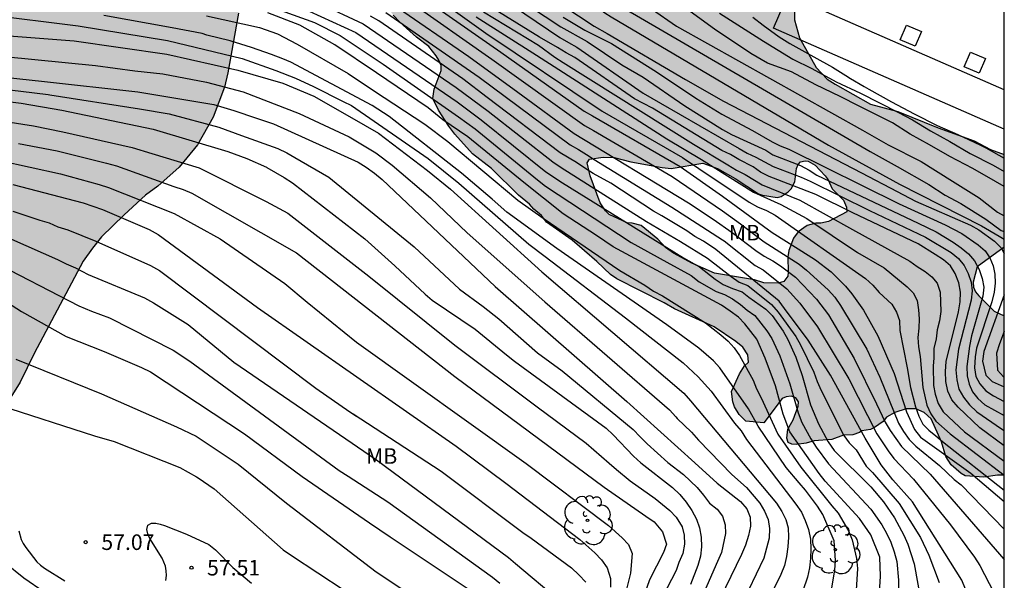
# Model space of a CAD drawing. Units: metres. Extents: x 580994 to 581344, y 4795790 to 4796041.
# Drawn here: x 581297 to 581344, y 4795879 to 4795906 of the extents above; entities that cross this region are included whole.
import ezdxf

# ---------------------------------------------------------------- set-up
doc = ezdxf.new("R2010")
doc.units = ezdxf.units.M
for name, color, linetype in [('010106', 9, 'Continuous'), ('020104', 34, 'Continuous'), ('020204', 9, 'Continuous'), ('020308', 9, 'Continuous'), ('070116', 6, 'Continuous'), ('100106', 63, 'Continuous'), ('100108', 63, 'Continuous'), ('100119', 4, 'Continuous'), ('100202', 3, 'Continuous'), ('100301', 7, 'Continuous'), ('990504', 63, 'Continuous')]:
    doc.layers.add(name, color=color, linetype=linetype)
doc.layers.add('020105', color=24, linetype='Continuous', lineweight=30)
doc.styles.add('ARIAL', font='ARIAL.TTF', dxfattribs={"height": 1})

# ---------------------------------------------------------------- blocks, each defined once
blk = doc.blocks.new('COTAPU')
blk.add_circle((0, 0), 0.075)
blk = doc.blocks.new('ARBOL')
blk.add_circle((0, 0), 0.0587)
for centre, radius, start, end in [((-0.28, 0.855), 0.3, 359.2878, 173.6078), ((0.097, 0.97), 0.21, 23.1565, 160.4665), ((0.438, 0.881), 0.24, 301.578, 139.328), ((-0.564, 0.381), 0.532, 92.28, 254.58), ((0.656, 0.288), 0.443, 319.8556, 114.7656), ((-0.091, 0.321), 0.12, 119.14, 310.56), ((0.819, -0.249), 0.383, 235.5275, 62.0275), ((-0.556, -0.339), 0.555, 142.64, 266.54), ((-0.039, -0.384), 0.21, 189.64, 323.88), ((-0.301, -0.676), 0.45, 213.78, 295.32), ((0.299, -0.624), 0.532, 224.67, 0.24)]:
    blk.add_arc(centre, radius, start, end)

msp = doc.modelspace()

# ---------------------------------------------------------------- hatches: boundary and pattern name
at = {"layer": '990504'}
h = msp.add_hatch(color=256, dxfattribs=at)
h.paths.add_polyline_path([(581152.655, 4796040.199), (581248.898, 4796040.197), (581250.161, 4796039.019), (581253.562, 4796036.182), (581254.275, 4796035.527), (581256.05, 4796033.757), (581257.64, 4796032.307), (581258.66, 4796031.313), (581259.845, 4796029.998), (581260.091, 4796029.679), (581260.911, 4796028.562), (581261.156, 4796028.283), (581262.675, 4796026.066), (581263.461, 4796024.364), (581264.306, 4796022.864), (581264.722, 4796021.842), (581264.83, 4796021.32), (581264.881, 4796020.475), (581264.971, 4796019.771), (581265.299, 4796017.72), (581265.295, 4796016.471), (581265.082, 4796015.784), (581264.992, 4796014.957), (581264.996, 4796014.614), (581265.082, 4796014.233), (581265.438, 4796011.558), (581265.465, 4796011.015), (581265.391, 4796010.53), (581265.363, 4796009.603), (581265.516, 4796008.679), (581265.616, 4796007.109), (581265.68, 4796006.808), (581265.994, 4796005.945), (581266.823, 4796004.123), (581267.422, 4796002.962), (581268.999, 4795999.337), (581269.535, 4795998.397), (581270.789, 4795996.419), (581272.704, 4795993.2), (581273.219, 4795992.2), (581274.62, 4795989.74), (581274.997, 4795988.617), (581276.016, 4795986.153), (581278.198, 4795982.455), (581278.877, 4795981.335), (581279.699, 4795980.117), (581280.293, 4795979.319), (581281.828, 4795977.405), (581282.852, 4795976.149), (581283.709, 4795975.233), (581284.973, 4795974.061), (581286.946, 4795972.596), (581288.206, 4795971.766), (581288.896, 4795971.352), (581289.93, 4795970.821), (581291.144, 4795970.393), (581292.152, 4795970.225), (581293.201, 4795970.138), (581294.208, 4795970.171), (581295.656, 4795970.29), (581296.742, 4795970.465), (581297.505, 4795970.635), (581298.047, 4795970.783), (581298.227, 4795970.886), (581300.917, 4795971.625), (581302.785, 4795972.052), (581303.345, 4795972.301), (581304.204, 4795972.876), (581305.124, 4795973.392), (581305.826, 4795973.642), (581306.468, 4795973.812), (581306.71, 4795973.815), (581306.973, 4795973.758), (581307.257, 4795973.6), (581307.847, 4795973.165), (581308.315, 4795972.748), (581309.03, 4795971.991), (581310.261, 4795970.234), (581310.775, 4795969.395), (581311.614, 4795968.358), (581312.348, 4795967.723), (581312.917, 4795967.307), (581313.773, 4795966.533), (581313.997, 4795966.374), (581316.287, 4795963.705), (581317.082, 4795962.949), (581317.877, 4795962.255), (581318.67, 4795961.64), (581323.385, 4795958.296), (581325.261, 4795956.568), (581325.748, 4795956.272), (581328.473, 4795954.983), (581329.183, 4795954.291), (581329.86, 4795953.468), (581330.342, 4795952.712), (581330.656, 4795951.534), (581330.778, 4795950.782), (581330.874, 4795950.553), (581331.25, 4795949.048), (581331.535, 4795948.229), (581331.631, 4795948.032), (581332.404, 4795947.11), (581332.632, 4795947.01), (581333.055, 4795946.94), (581333.449, 4795947.197), (581333.55, 4795947.425), (581333.653, 4795947.913), (581333.53, 4795948.697), (581333.473, 4795949.416), (581333.551, 4795950.688), (581333.488, 4795950.884), (581333.526, 4795951.373), (581333.4, 4795951.799), (581333.371, 4795952.224), (581333.407, 4795952.484), (581333.346, 4795952.877), (581333.356, 4795953.823), (581333.527, 4795954.572), (581334.121, 4795955.283), (581334.517, 4795955.638), (581335.631, 4795956.083), (581336.837, 4795955.973), (581338.075, 4795955.731), (581338.497, 4795955.564), (581338.886, 4795955.331), (581340.088, 4795954.797), (581340.283, 4795954.664), (581340.998, 4795954.363), (581340.898, 4795954.168), (581340.83, 4795953.908), (581340.955, 4795953.747), (581341.166, 4795953.817), (581341.356, 4795953.953), (581341.686, 4795954.283), (581342.078, 4795955.004), (581342.384, 4795955.9), (581342.686, 4795956.34), (581343.073, 4795956.597), (581343.604, 4795956.772), (581344.221, 4795956.759), (581344.221, 4795951.13), (581343.748, 4795951.085), (581343.203, 4795950.96), (581342.707, 4795950.676), (581342.451, 4795950.461), (581341.519, 4795949.433), (581340.64, 4795948.58), (581340.235, 4795947.989), (581340.184, 4795947.344), (581340.306, 4795947.169), (581342.165, 4795945.337), (581343.441, 4795943.989), (581343.526, 4795943.807), (581343.581, 4795943.516), (581343.295, 4795942.489), (581342.811, 4795941.341), (581342.531, 4795940.169), (581342.329, 4795938.917), (581342.218, 4795938.708), (581341.969, 4795937.775), (581341.784, 4795937.414), (581341.619, 4795936.916), (581341.046, 4795935.559), (581340.025, 4795932.147), (581339.6, 4795931.071), (581339.265, 4795929.566), (581339.26, 4795929.124), (581339.342, 4795928.644), (581339.849, 4795927.174), (581339.995, 4795926.57), (581339.933, 4795926.165), (581339.963, 4795925.548), (581339.909, 4795925.295), (581339.828, 4795925.136), (581339.834, 4795925.006), (581339.735, 4795924.586), (581339.399, 4795923.661), (581339.322, 4795922.516), (581339.164, 4795921.96), (581338.913, 4795921.556), (581338.711, 4795920.949), (581338.439, 4795920.582), (581337.601, 4795918.821), (581337.463, 4795918.119), (581337.359, 4795917.903), (581337.139, 4795916.941), (581336.953, 4795916.544), (581336.922, 4795916.312), (581336.596, 4795915.627), (581336.426, 4795915.382), (581335.774, 4795914.011), (581335.451, 4795912.97), (581335.207, 4795911.798), (581334.874, 4795910.525), (581334.784, 4795910.228), (581334.554, 4795909.752), (581334.344, 4795909.007), (581334.133, 4795907.603), (581334.131, 4795907.363), (581334.133, 4795906.204), (581334.363, 4795905.331), (581335.175, 4795903.909), (581335.706, 4795903.352), (581336.08, 4795903.102), (581337.789, 4795902.141), (581339.105, 4795901.786), (581341.033, 4795900.998), (581342.775, 4795900.385), (581343.561, 4795899.962), (581344.219, 4795899.723), (581344.219, 4795895.263), (581342.92, 4795894.313), (581342.724, 4795893.583), (581342.736, 4795893.343), (581342.835, 4795893.118), (581343, 4795892.913), (581343.739, 4795892.187), (581344.219, 4795891.952), (581344.219, 4795884.282), (581343.903, 4795884.281), (581343.235, 4795884.186), (581342.337, 4795884.254), (581342.142, 4795884.364), (581341.668, 4795884.783), (581341.404, 4795885.184), (581341.201, 4795885.897), (581340.697, 4795887.005), (581340.367, 4795887.313), (581339.97, 4795887.484), (581339.499, 4795887.481), (581338.953, 4795887.306), (581338.559, 4795887.078), (581338.39, 4795886.877), (581337.981, 4795886.576), (581337.784, 4795886.491), (581337.37, 4795886.416), (581337.26, 4795886.337), (581336.933, 4795886.225), (581336.483, 4795886.208), (581335.93, 4795886.01), (581335.073, 4795885.94), (581334.688, 4795885.828), (581334.23, 4795885.767), (581334.005, 4795885.777), (581333.832, 4795885.866), (581333.769, 4795886.069), (581333.817, 4795886.497), (581334.061, 4795886.951), (581334.301, 4795887.608), (581334.318, 4795887.811), (581334.197, 4795888.008), (581333.965, 4795888.098), (581333.726, 4795888.064), (581333.544, 4795887.972), (581332.647, 4795886.806), (581331.784, 4795886.888), (581331.476, 4795887.203), (581331.241, 4795887.582), (581331.163, 4795887.822), (581331.103, 4795888.316), (581331.482, 4795889.168), (581331.718, 4795889.55), (581331.923, 4795889.729), (581331.883, 4795890.078), (581331.64, 4795890.45), (581331.302, 4795890.722), (581330.258, 4795891.422), (581328.36, 4795892.297), (581327.863, 4795892.585), (581325.583, 4795893.733), (581325.274, 4795893.947), (581324.62, 4795894.57), (581323.434, 4795895.598), (581322.196, 4795896.473), (581321.967, 4795896.788), (581321.593, 4795897.089), (581321.386, 4795897.33), (581320.846, 4795897.757), (581319.562, 4795899.046), (581318.633, 4795899.752), (581317.795, 4795900.697), (581317.502, 4795901.091), (581317.002, 4795901.851), (581316.739, 4795902.412), (581316.802, 4795902.868), (581317.131, 4795903.771), (581317.126, 4795904.01), (581317.02, 4795904.258), (581316.899, 4795904.477), (581316.534, 4795904.923), (581315.944, 4795905.372), (581315.139, 4795906.091), (581314.824, 4795906.435), (581314.287, 4795907.151), (581313.899, 4795908.062), (581313.678, 4795908.463), (581312.908, 4795909.008), (581312.11, 4795909.654), (581311.332, 4795910.141), (581310.963, 4795910.254), (581310.767, 4795910.241), (581309.952, 4795909.989), (581309.376, 4795909.705), (581308.232, 4795908.908), (581307.806, 4795908.428), (581307.583, 4795907.249), (581307.383, 4795906.518), (581306.877, 4795903.649), (581306.715, 4795902.964), (581306.168, 4795901.523), (581305.413, 4795900.185), (581304.523, 4795899.114), (581303.497, 4795898.2), (581302.915, 4795897.757), (581301.88, 4795896.825), (581300.798, 4795895.766), (581300.362, 4795895.221), (581299.906, 4795894.585), (581297.553, 4795890.151), (581296.879, 4795888.766), (581296.115, 4795887.529), (581295.623, 4795886.847), (581294.549, 4795885.695), (581293.985, 4795885.207), (581293.367, 4795884.774), (581292.704, 4795884.442), (581291.297, 4795883.825), (581289.845, 4795883.291), (581289.081, 4795882.896), (581286.879, 4795881.619), (581286.26, 4795881.048), (581285.786, 4795880.394), (581285.613, 4795879.618), (581285.742, 4795878.866), (581286.111, 4795878.175), (581286.625, 4795877.474), (581288.19, 4795875.635), (581288.65, 4795875.017), (581289.404, 4795873.663), (581289.414, 4795872.83), (581289.259, 4795872.008), (581288.557, 4795870.551), (581288.147, 4795869.887), (581287.615, 4795869.276), (581286.719, 4795868.042), (581286.223, 4795867.436), (581285.52, 4795867.118), (581284.742, 4795867.089), (581283.933, 4795867.132), (581283.146, 4795866.999), (581282.486, 4795866.62), (581281.961, 4795866.049), (581280.728, 4795864.043), (581280.005, 4795862.683), (581279.832, 4795861.941), (581279.787, 4795861.187), (581279.839, 4795860.418), (581280.01, 4795859.653), (581279.97, 4795858.899), (581279.666, 4795858.15), (581279.041, 4795857.604), (581278.277, 4795857.315), (581277.47, 4795857.246), (581276.715, 4795857.492), (581276.16, 4795857.999), (581275.625, 4795858.598), (581275.022, 4795859.077), (581274.295, 4795859.499), (581273.035, 4795860.446), (581271.88, 4795861.558), (581271.403, 4795862.217), (581271.015, 4795862.909), (581270.712, 4795863.606), (581270.573, 4795864.406), (581270.694, 4795865.237), (581271.03, 4795865.916), (581271.454, 4795866.562), (581271.987, 4795867.144), (581273.107, 4795868.227), (581274.328, 4795869.242), (581275.054, 4795869.578), (581275.863, 4795869.52), (581276.567, 4795869.13), (581278.494, 4795867.733), (581279.267, 4795867.541), (581279.995, 4795867.807), (581280.679, 4795868.205), (581280.94, 4795868.917), (581280.255, 4795869.229), (581279.396, 4795870.241), (581279.611, 4795870.964), (581279.26, 4795871.63), (581278.968, 4795872.33), (581279.076, 4795874.395), (581278.919, 4795875.138), (581278.578, 4795875.801), (581277.979, 4795876.366), (581277.361, 4795876.812), (581276.772, 4795877.321), (581276.486, 4795878.057), (581276.348, 4795878.809), (581276.275, 4795879.716), (581276.146, 4795880.541), (581275.936, 4795881.422), (581275.356, 4795882.93), (581274.785, 4795883.448), (581273.996, 4795883.283), (581273.431, 4795882.712), (581272.976, 4795882.076), (581272.313, 4795881.69), (581271.563, 4795881.78), (581270.844, 4795882.254), (581270.357, 4795882.91), (581270.117, 4795883.654), (581269.677, 4795885.297), (581269.355, 4795886.05), (581268.922, 4795886.696), (581268.305, 4795887.188), (581267.554, 4795887.195), (581266.891, 4795886.801), (581266.38, 4795886.128), (581266.089, 4795885.408), (581265.615, 4795884.735), (581264.96, 4795884.248), (581264.649, 4795883.445), (581264.559, 4795881.844), (581264.149, 4795881.171), (581263.341, 4795880.978), (581262.582, 4795880.995), (581261.82, 4795880.847), (581258.925, 4795879.788), (581258.146, 4795879.714), (581257.37, 4795879.813), (581256.622, 4795880.132), (581256.134, 4795880.733), (581256.06, 4795881.521), (581256.333, 4795882.296), (581256.762, 4795883.857), (581256.605, 4795884.656), (581255.797, 4795886.99), (581255.613, 4795887.852), (581255.768, 4795888.629), (581256.196, 4795889.284), (581256.715, 4795889.928), (581256.961, 4795890.667), (581256.805, 4795891.484), (581256.538, 4795892.21), (581255.378, 4795894.209), (581254.825, 4795894.773), (581254.235, 4795895.256), (581253.526, 4795895.712), (581252.3, 4795896.704), (581252.015, 4795897.486), (581251.841, 4795898.321), (581251.501, 4795899.111), (581251.022, 4795899.701), (581250.323, 4795900.313), (581249.605, 4795900.76), (581248.794, 4795901.2), (581246.507, 4795902.213), (581244.117, 4795903.043), (581242.53, 4795903.692), (581241.783, 4795904.047), (581240.355, 4795904.813), (581238.145, 4795906.265), (581233.91, 4795909.266), (581230.842, 4795911.001), (581229.676, 4795911.526), (581229.165, 4795911.706), (581227.946, 4795911.645), (581227.432, 4795911.504), (581226.107, 4795910.877), (581225.591, 4795910.571), (581224.947, 4795910.257), (581224.312, 4795909.989), (581223.536, 4795910.135), (581222.834, 4795910.463), (581222.253, 4795910.899), (581221.783, 4795911.481), (581221.79, 4795912.222), (581222.045, 4795912.934), (581222.419, 4795913.635), (581222.738, 4795914.373), (581222.965, 4795915.14), (581223, 4795915.863), (581222.771, 4795916.68), (581222.22, 4795917.373), (581221.566, 4795917.911), (581219.499, 4795919.049), (581218.855, 4795919.587), (581217.624, 4795920.845), (581215.497, 4795923.239), (581214.899, 4795923.776), (581214.216, 4795924.14), (581213.44, 4795924.368), (581211.099, 4795924.64), (581209.701, 4795924.966), (581209.008, 4795925.248), (581208.382, 4795925.758), (581207.231, 4795926.85), (581206.053, 4795928.108), (581205.493, 4795928.819), (581205.235, 4795929.508), (581205.179, 4795930.259), (581205.342, 4795931.008), (581205.78, 4795932.615), (581205.715, 4795933.367), (581205.328, 4795934.058), (581204.647, 4795934.541), (581202.385, 4795935.416), (581200.917, 4795936.045), (581200.206, 4795936.299), (581198.736, 4795936.672), (581197.942, 4795936.918), (581196.529, 4795937.546), (581195.875, 4795937.984), (581195.258, 4795938.521), (581194.788, 4795939.075), (581194.41, 4795939.729), (581193.803, 4795941.21), (581193.353, 4795941.892), (581192.144, 4795942.811), (581191.564, 4795943.33), (581191.094, 4795943.939), (581190.882, 4795944.647), (581190.632, 4795946.168), (581190.474, 4795946.829), (581190.171, 4795947.583), (581189.747, 4795948.21), (581188.897, 4795949.253), (581186.822, 4795951.326), (581185.815, 4795952.216), (581185, 4795953.03), (581183.938, 4795953.975), (581183.338, 4795954.357), (581182.745, 4795954.601), (581182.033, 4795954.764), (581181.667, 4795954.759), (581180.29, 4795954.425), (581179.584, 4795954.35), (581178.714, 4795954.35), (581177.974, 4795954.469), (581177.198, 4795954.715), (581176.497, 4795955.125), (581175.972, 4795955.707), (581175.668, 4795956.397), (581175.439, 4795957.14), (581175.374, 4795957.919), (581175.192, 4795961.739), (581175.34, 4795962.728), (581175.374, 4795963.252), (581175.259, 4795965.929), (581175.042, 4795967.135), (581174.665, 4795968.279), (581174.187, 4795969.421), (581173.208, 4795970.395), (581172.516, 4795970.93), (581171.642, 4795971.523), (581170.363, 4795972.292), (581169.204, 4795973.124), (581168.369, 4795973.878), (581167.494, 4795974.532), (581166.947, 4795974.807), (581166.439, 4795975.143), (581165.645, 4795975.797), (581162.074, 4795979.377), (581161.257, 4795980.233), (581160.562, 4795981.05), (581159.17, 4795982.865), (581158.083, 4795984.362), (581157.302, 4795985.581), (581155.948, 4795987.517), (581154.372, 4795989.491), (581153.288, 4795990.706), (581152.105, 4795991.88), (581151.777, 4795992.359), (581150.938, 4795993.396), (581150.527, 4795994.015), (581150.298, 4795994.536), (581150.073, 4795994.875), (581149.907, 4795995.236), (581149.864, 4795995.416), (581149.325, 4795996.658), (581149.361, 4795996.921), (581149.351, 4795997.746), (581149.3, 4795998.592), (581149.236, 4795998.873), (581148.857, 4796000.137), (581148.042, 4796002.463), (581147.485, 4796003.423), (581146.63, 4796004.177), (581145.84, 4796004.53), (581144.527, 4796004.755), (581143.943, 4796004.747), (581142.229, 4796004.907), (581141.665, 4796004.92), (581141.004, 4796004.71), (581140.624, 4796004.503), (581140.127, 4796003.947), (581139.308, 4796003.513), (581139.093, 4796003.435), (581138.153, 4796003.34), (581137.645, 4796003.365), (581137.097, 4796003.533), (581136.728, 4796003.814), (581136.471, 4796003.953), (581136.286, 4796004.13), (581135.992, 4796004.304), (581135.732, 4796004.551), (581135.29, 4796004.831), (581134.961, 4796004.968), (581134.776, 4796005.109), (581133.42, 4796005.765), (581132.507, 4796006.069), (581131.482, 4796006.48), (581131.333, 4796006.658), (581130.52, 4796007.327), (581130.218, 4796007.827), (581129.855, 4796009.377), (581129.513, 4796011.579), (581129.361, 4796011.866), (581129.061, 4796012.293), (581128.984, 4796012.473), (581128.725, 4796012.72), (581128.101, 4796013.032), (581127.809, 4796013.133), (581126.972, 4796013.295), (581126.788, 4796013.399), (581125.985, 4796013.634), (581125.475, 4796013.73), (581124.343, 4796014.102), (581124.234, 4796014.099), (581123.395, 4796014.333), (581121.69, 4796014.437), (581113.791, 4796014.359), (581106.611, 4796016.109), (581106.132, 4796016.46), (581105.352, 4796017.238), (581103.981, 4796018.51), (581103.27, 4796019.436), (581102.782, 4796020.149), (581102.512, 4796020.831), (581102.352, 4796021.48), (581102.239, 4796021.658), (581102.159, 4796021.983), (581102.099, 4796022.996), (581102.206, 4796024.593), (581102.294, 4796025.429), (581102.586, 4796026.885), (581102.58, 4796027.139), (581102.933, 4796029.068), (581102.944, 4796030.119), (581102.575, 4796031.922), (581102.497, 4796032.138), (581102.003, 4796033.105), (581101.326, 4796034.176), (581101.17, 4796034.643), (581100.825, 4796035.432), (581100.533, 4796037.02), (581100.483, 4796037.598), (581100.463, 4796038.432), (581100.514, 4796039.339), (581100.664, 4796040.2), (581122.541, 4796040.199), (581122.9, 4796039.797), (581124.327, 4796036.171), (581124.336, 4796035.809), (581124.149, 4796034.5), (581124.018, 4796033.917), (581123.916, 4796033.66), (581123.64, 4796033.074), (581123.499, 4796032.89), (581122.862, 4796032.258), (581121.972, 4796031.55), (581121.796, 4796031.364), (581121.261, 4796030.989), (581120.624, 4796030.358), (581120.308, 4796029.915), (581120.136, 4796029.549), (581119.972, 4796028.82), (581120.13, 4796028.244), (581120.281, 4796027.994), (581121.203, 4796027.327), (581121.533, 4796027.154), (581122.008, 4796026.984), (581122.882, 4796026.788), (581123.426, 4796026.764), (581124.186, 4796026.818), (581124.87, 4796027.016), (581128.927, 4796028.597), (581129.855, 4796029.199), (581130.423, 4796029.72), (581130.992, 4796030.168), (581132.151, 4796031.718), (581132.962, 4796032.68), (581133.604, 4796033.093), (581134.36, 4796033.329), (581135.119, 4796033.419), (581135.482, 4796033.355), (581135.851, 4796033.111), (581136.073, 4796032.898), (581136.448, 4796032.364), (581136.932, 4796031.832), (581138.53, 4796028.644), (581138.573, 4796028.355), (581138.601, 4796027.16), (581138.677, 4796027.017), (581138.626, 4796026.11), (581138.563, 4796025.71), (581138.585, 4796024.804), (581138.554, 4796024.586), (581138.527, 4796022.664), (581138.804, 4796021.693), (581138.918, 4796021.478), (581139.037, 4796021.046), (581139.563, 4796020.261), (581140.513, 4796019.407), (581142.359, 4796018.403), (581142.602, 4796018.306), (581143.046, 4796018.251), (581144.334, 4796018.368), (581145.537, 4796018.787), (581146.197, 4796019.178), (581147.153, 4796019.976), (581148.226, 4796021.198), (581148.601, 4796021.787), (581148.816, 4796022.313), (581149.029, 4796022.941), (581149.067, 4796023.163), (581149.591, 4796024.68), (581149.86, 4796025.691), (581149.988, 4796026.72), (581150.033, 4796027.929), (581150.029, 4796028.231), (581149.922, 4796028.753), (581149.63, 4796031.046), (581149.549, 4796032.636), (581149.398, 4796033.48), (581148.994, 4796035.107), (581148.989, 4796035.53), (581148.945, 4796035.771), (581148.979, 4796036.295), (581149.329, 4796037.266), (581149.624, 4796037.794), (581150.179, 4796038.506), (581151.176, 4796039.345), (581151.595, 4796039.632)])
h.paths.add_polyline_path([(581328.199, 4795899.043), (581329.717, 4795899.31), (581330.432, 4795899.042), (581331.268, 4795898.561), (581332.392, 4795897.832), (581332.587, 4795897.764), (581333.289, 4795897.648), (581333.486, 4795897.697), (581333.822, 4795897.918), (581333.968, 4795898.062), (581334.153, 4795898.408), (581334.232, 4795899.045), (581334.314, 4795899.248), (581334.424, 4795899.362), (581334.649, 4795899.418), (581334.794, 4795899.402), (581335.126, 4795899.203), (581335.606, 4795898.69), (581335.749, 4795898.5), (581335.941, 4795898.077), (581336.479, 4795897.521), (581336.635, 4795897.185), (581336.647, 4795896.968), (581335.765, 4795896.498), (581335.401, 4795896.415), (581335.155, 4795896.411), (581334.733, 4795896.299), (581334.309, 4795896.006), (581334.074, 4795895.697), (581333.85, 4795895.097), (581333.803, 4795894.8), (581333.832, 4795894.053), (581333.808, 4795893.865), (581333.617, 4795893.613), (581333.348, 4795893.536), (581332.652, 4795893.543), (581332.204, 4795893.686), (581330.285, 4795894.01), (581329.195, 4795894.5), (581328.308, 4795894.974), (581327.927, 4795895.253), (581327.554, 4795895.641), (581326.749, 4795896.303), (581326.329, 4795896.423), (581326.075, 4795896.426), (581325.21, 4795896.841), (581325.037, 4795897.009), (581324.78, 4795897.389), (581324.293, 4795898.7), (581324.155, 4795899.318), (581324.273, 4795899.49), (581324.919, 4795899.592), (581325.463, 4795899.579), (581326.258, 4795899.368), (581327.757, 4795899.091)], flags=0)

# ---------------------------------------------------------------- linework, layer by layer
at = {"layer": '010106', "flags": 128}
msp.add_lwpolyline([(580994.227, 4795790.209), (581344.217, 4795790.202), (581344.222, 4796040.195), (580994.232, 4796040.202)], close=True, dxfattribs=at)
at = {"layer": '020104', "flags": 128}
for points, elevation in [([(581271.783, 4795953.27), (581288.052, 4795939.939), (581294.697, 4795932.37), (581295.018, 4795932.008), (581300.475, 4795925.585), (581301.504, 4795924.543), (581303.359, 4795923.005), (581304.519, 4795922.181), (581304.841, 4795921.966), (581310.236, 4795917.976), (581313.541, 4795915.433), (581319.128, 4795911.216), (581323.911, 4795907.369), (581325.006, 4795906.544), (581325.317, 4795906.341), (581335.77, 4795900.174), (581339.186, 4795898.295), (581343.131, 4795896.284), (581343.977, 4795895.786), (581344.219, 4795895.654)], 39.5), ([(581315.74, 4795908.111), (581319.283, 4795905.554), (581324.872, 4795901.809), (581328.737, 4795899.584), (581329.525, 4795899.053), (581331.948, 4795897.432), (581332.356, 4795897.2), (581332.779, 4795897.02), (581333.204, 4795896.801), (581337.55, 4795893.76), (581337.895, 4795893.44), (581338.199, 4795893.077), (581338.814, 4795892.513), (581339.032, 4795892.137), (581339.186, 4795891.732), (581339.199, 4795891.256), (581339.552, 4795889.46), (581339.703, 4795888.503), (581339.945, 4795887.57), (581340.108, 4795887.132), (581340.306, 4795886.746), (581340.588, 4795886.447), (581340.931, 4795886.183), (581341.255, 4795885.903), (581344.219, 4795883.575)], 43.5), ([(581318.934, 4795908.024), (581322.845, 4795905.353), (581323.251, 4795905.109), (581323.665, 4795904.891), (581326.852, 4795902.671), (581327.685, 4795902.199), (581331.467, 4795900.013), (581331.852, 4795899.793), (581332.272, 4795899.594), (581333.097, 4795899.152), (581334.453, 4795898.627), (581334.884, 4795898.431), (581337.738, 4795897.026), (581340.439, 4795895.748), (581341.661, 4795895), (581342.022, 4795894.712), (581342.299, 4795894.379), (581342.489, 4795893.989), (581342.631, 4795893.582), (581342.68, 4795893.163), (581342.622, 4795892.718), (581342.014, 4795890.349), (581341.892, 4795889.364), (581341.931, 4795888.885), (581342.03, 4795888.432), (581342.259, 4795888.037), (581342.549, 4795887.667), (581342.894, 4795887.335), (581344.083, 4795886.514), (581344.219, 4795886.442)], 41.5), ([(581344.219, 4795898.182), (581343.792, 4795898.428), (581342.709, 4795899.056), (581341.609, 4795899.623), (581340.63, 4795900.191), (581339.695, 4795900.708), (581338.839, 4795901.244), (581338.166, 4795901.582), (581337.241, 4795902.048), (581336.333, 4795902.513), (581335.155, 4795903.07), (581333.984, 4795903.706), (581332.826, 4795904.116), (581332.026, 4795904.587), (581330.278, 4795905.752), (581327.057, 4795908.108)], 38), ([(581315.93, 4795907.508), (581320.004, 4795904.654), (581324.011, 4795901.801), (581324.415, 4795901.577), (581328.636, 4795899.147), (581330.661, 4795897.724), (581333.056, 4795895.964), (581334.313, 4795895.186), (581335.144, 4795894.649), (581335.898, 4795894.069), (581336.58, 4795893.384), (581336.894, 4795893.017), (581337.446, 4795892.228), (581338.14, 4795890.99), (581338.928, 4795889.19), (581339.524, 4795887.336), (581339.899, 4795886.485), (581340.197, 4795886.114), (581342.609, 4795884.384), (581344.219, 4795883.017)], 44), ([(581319.93, 4795907.837), (581322.896, 4795905.867), (581324.155, 4795905.162), (581325.828, 4795904.039), (581326.846, 4795903.445), (581328.853, 4795902.06), (581330.671, 4795900.93), (581331.094, 4795900.692), (581332.754, 4795899.929), (581333.094, 4795899.713), (581334.422, 4795899.185), (581334.829, 4795898.976), (581335.21, 4795898.723), (581340.074, 4795896.42), (581340.938, 4795896.005), (581341.755, 4795895.507), (581342.144, 4795895.228), (581342.502, 4795894.941), (581342.792, 4795894.605), (581343.008, 4795894.195), (581343.159, 4795893.76), (581343.245, 4795893.339), (581343.183, 4795892.906), (581342.637, 4795890.991), (581342.541, 4795890.502), (581342.413, 4795889.526), (581342.44, 4795889.068), (581342.528, 4795888.665), (581342.699, 4795888.303), (581342.941, 4795887.982), (581343.292, 4795887.681), (581344.219, 4795887.158)], 41), ([(581326.047, 4795907.579), (581328.451, 4795905.896), (581337.406, 4795900.899), (581338.638, 4795900.183), (581340.227, 4795899.388), (581341.738, 4795898.434), (581343.008, 4795897.638), (581343.89, 4795896.951), (581344.219, 4795896.773)], 38.5), ([(581311.243, 4795907.008), (581313.382, 4795906.005), (581317.855, 4795902.939), (581319.391, 4795901.807), (581322.507, 4795899.369), (581322.898, 4795899.094), (581327.003, 4795896.491), (581328.642, 4795895.528), (581329.952, 4795894.727), (581331.077, 4795893.843), (581331.467, 4795893.574), (581331.882, 4795893.422), (581333.027, 4795892.503), (581333.35, 4795892.141), (581334.188, 4795890.959), (581334.425, 4795890.564), (581335.055, 4795889.252), (581335.223, 4795888.797), (581335.407, 4795888.368), (581336.498, 4795886.193), (581336.754, 4795885.843), (581337.093, 4795885.501), (581337.571, 4795884.72), (581337.89, 4795884.419), (581339.171, 4795882.925), (581340.197, 4795881.292), (581340.584, 4795880.442), (581341.092, 4795879.125)], 46.5), ([(581315.54, 4795907.13), (581319.576, 4795904.309), (581324.03, 4795901.121), (581324.46, 4795900.885), (581328.241, 4795898.66), (581330.661, 4795897.018), (581331.529, 4795896.392), (581332.669, 4795895.515), (581334.349, 4795894.446), (581334.714, 4795894.158), (581335.752, 4795893.215), (581336.066, 4795892.849), (581336.343, 4795892.453), (581337.609, 4795890.356), (581338.229, 4795889.009), (581339.138, 4795886.787), (581339.374, 4795886.389), (581339.649, 4795886.011), (581339.959, 4795885.678), (581341.111, 4795884.752), (581341.818, 4795884.083), (581342.15, 4795883.817), (581344.219, 4795881.691)], 44.5), ([(581338.081, 4795876.315), (581338.273, 4795879.43), (581338.233, 4795880.347), (581337.796, 4795881.422), (581337.261, 4795882.206), (581335.598, 4795884.003), (581335.315, 4795884.376), (581333.9, 4795886.374), (581333.592, 4795887.221), (581333.214, 4795888.587), (581332.716, 4795889.927), (581332.31, 4795890.831), (581331.739, 4795891.572), (581331.432, 4795891.889), (581331.029, 4795892.18), (581330.626, 4795892.471), (581325.411, 4795895.275), (581324.604, 4795895.824), (581323.003, 4795896.871), (581321.103, 4795898.379), (581318.413, 4795900.565), (581317.22, 4795901.398), (581316.502, 4795901.965), (581314.026, 4795903.648), (581312.014, 4795905.001), (581310.329, 4795905.941), (581308.801, 4795906.547)], 48), ([(581310.786, 4795906.627), (581313.031, 4795905.601), (581317.897, 4795902.255), (581319.055, 4795901.394), (581322.171, 4795898.893), (581322.966, 4795898.363), (581328.787, 4795894.748), (581329.557, 4795894.31), (581330.308, 4795893.721), (581330.706, 4795893.465), (581331.143, 4795893.267), (581331.618, 4795893.116), (581331.936, 4795892.849), (581332.743, 4795892.274), (581333.05, 4795891.974), (581333.581, 4795891.217), (581333.807, 4795890.815), (581334.2, 4795889.973), (581334.505, 4795889.092), (581334.901, 4795887.681), (581335.284, 4795886.763), (581335.745, 4795885.886), (581336.034, 4795885.483), (581337.798, 4795883.73), (581338.405, 4795883.013), (581338.935, 4795882.234), (581339.393, 4795881.407), (581339.585, 4795880.963), (581339.886, 4795880.017), (581340.233, 4795878.067)], 47), ([(581314.473, 4795906.56), (581318.96, 4795903.444), (581323.341, 4795900.18), (581323.742, 4795899.961), (581324.129, 4795899.73), (581324.5, 4795899.48), (581328.228, 4795897.187), (581330.662, 4795895.616), (581330.74, 4795895.559), (581332.244, 4795894.382), (581332.617, 4795894.168), (581333.763, 4795893.253), (581334.38, 4795892.571), (581335.236, 4795891.428), (581336.74, 4795888.93), (581338.098, 4795886.271), (581338.629, 4795885.453), (581338.906, 4795885.094), (581339.847, 4795884.092), (581341.637, 4795881.894), (581342.785, 4795880.338), (581343.049, 4795879.939), (581343.713, 4795878.649)], 45.5), ([(581344.219, 4795885.7), (581343.044, 4795886.575), (581341.995, 4795887.556), (581341.7, 4795887.92), (581341.502, 4795888.335), (581341.408, 4795888.798), (581341.39, 4795889.282), (581341.433, 4795889.757), (581342.023, 4795892.146), (581342.105, 4795892.625), (581342.113, 4795893.089), (581342.029, 4795893.545), (581341.866, 4795893.991), (581341.633, 4795894.364), (581341.294, 4795894.653), (581340.89, 4795894.907), (581340.075, 4795895.422), (581336.94, 4795896.91), (581335.16, 4795897.789), (581332.914, 4795898.666), (581332.501, 4795898.872), (581332.144, 4795899.131), (581331.446, 4795899.483), (581331.044, 4795899.717), (581330.635, 4795899.919), (581327.306, 4795901.946), (581326.441, 4795902.399), (581323.571, 4795904.394), (581323.14, 4795904.62), (581322.727, 4795904.87), (581321.87, 4795905.368), (581319.689, 4795906.716)], 42), ([(581325.841, 4795906.812), (581337.763, 4795899.865), (581339.075, 4795899.149), (581340.585, 4795898.275), (581341.38, 4795897.758), (581342.134, 4795897.36), (581343.326, 4795896.605), (581344.072, 4795896.068), (581344.219, 4795896.022)], 39), ([(581295.273, 4795906.461), (581299.672, 4795905.907), (581303.966, 4795905.209), (581307.563, 4795904.341), (581309.187, 4795903.757), (581310.126, 4795903.402), (581310.988, 4795902.996), (581312.423, 4795902.272), (581312.814, 4795902.073), (581316.514, 4795899.529), (581317.986, 4795898.339), (581321.35, 4795895.404), (581322.133, 4795894.812), (581326.001, 4795891.867), (581328.773, 4795889.69), (581329.498, 4795889.028), (581330.118, 4795888.329), (581331.247, 4795886.799), (581331.561, 4795886.418), (581331.817, 4795886.01), (581334.199, 4795882.895), (581334.461, 4795882.51), (581334.645, 4795882.107), (581334.796, 4795881.668), (581334.895, 4795881.216), (581334.916, 4795880.746), (581334.907, 4795880.282), (581334.851, 4795879.826), (581334.756, 4795879.383), (581334.315, 4795878.114)], 49.5), ([(581335.912, 4795878.775), (581336.069, 4795879.716), (581336.1, 4795880.186), (581336.033, 4795881.123), (581335.493, 4795882.391), (581335.235, 4795882.802), (581334.661, 4795883.562), (581334.351, 4795883.917), (581333.725, 4795884.656), (581332.388, 4795886.653), (581331.912, 4795887.483), (581330.54, 4795889.459), (581330.233, 4795889.785), (581329.532, 4795890.394), (581327.984, 4795891.53), (581322.705, 4795895.206), (581320.289, 4795896.946), (581319.587, 4795897.568), (581318.105, 4795898.83), (581314.633, 4795901.544), (581313.813, 4795902.082), (581309.909, 4795904.17), (581309.52, 4795904.321), (581308.964, 4795904.536), (581308.016, 4795904.869), (581306.985, 4795905.188), (581305.865, 4795905.473), (581305.637, 4795905.542), (581304.189, 4795905.824), (581300.913, 4795906.414)], 49), ([(581305.85, 4795906.401), (581308.4, 4795905.84), (581309.263, 4795905.535), (581310.202, 4795905.027), (581312.659, 4795903.618), (581313.877, 4795902.804), (581316.351, 4795901.183), (581317.447, 4795900.343), (581320.825, 4795897.523), (581322.039, 4795896.664), (581325.723, 4795894.142), (581326.923, 4795893.43), (581327.352, 4795893.137), (581327.788, 4795892.915), (581329.846, 4795891.615), (581330.593, 4795891.045), (581330.939, 4795890.736), (581331.233, 4795890.412), (581331.483, 4795890.055), (581332.141, 4795888.859), (581332.304, 4795888.448), (581332.53, 4795888.009), (581333.333, 4795886.26), (581334.432, 4795884.674), (581335.93, 4795882.82), (581336.231, 4795882.468), (581336.734, 4795881.611), (581336.911, 4795881.174), (581337.114, 4795880.272), (581337.158, 4795879.804), (581337.079, 4795878.491)], 48.5), ([(581342.355, 4795878.802), (581342.174, 4795879.239), (581339.812, 4795883.005), (581338.862, 4795884.058), (581338.3, 4795884.789), (581337.532, 4795886.065), (581335.854, 4795889.102), (581334.784, 4795890.789), (581333.643, 4795892.313), (581333.387, 4795892.665), (581330.346, 4795895.143), (581329.748, 4795895.546), (581329.334, 4795895.782), (581328.95, 4795896.046), (581327.747, 4795896.778), (581327.34, 4795896.995), (581325.297, 4795898.346), (581324.453, 4795898.806), (581324.044, 4795899.059), (581323.646, 4795899.342), (581322.862, 4795899.805), (581319.345, 4795902.465), (581318.181, 4795903.357), (581314.133, 4795906.148), (581313.731, 4795906.385)], 46), ([(581318.815, 4795906.34), (581321.72, 4795904.504), (581327.991, 4795900.478), (581329.659, 4795899.481), (581332.157, 4795897.909), (581333.477, 4795897.309), (581334.73, 4795896.641), (581337.161, 4795894.999), (581338.442, 4795894.267), (581339.543, 4795893.357), (581339.834, 4795893.061), (581340.031, 4795892.691), (581340.099, 4795892.252), (581340.123, 4795891.809), (581340.104, 4795891.361), (581340.055, 4795890.912), (581340.09, 4795890.464), (581340.169, 4795890.006), (581340.296, 4795888.515), (581340.495, 4795887.652), (581340.695, 4795887.236), (581340.935, 4795886.893), (581341.619, 4795886.282), (581344.219, 4795884.295)], 43), ([(581322.998, 4795906.335), (581324.047, 4795905.708), (581324.499, 4795905.482), (581325.319, 4795905.057), (581327.496, 4795903.7), (581329.39, 4795902.427), (581330.633, 4795901.664), (581332.103, 4795900.872), (581333.059, 4795900.328), (581333.435, 4795900.142), (581333.856, 4795899.974), (581339.16, 4795897.34), (581341.384, 4795896.333), (581342.18, 4795895.916), (581342.958, 4795895.37), (581343.298, 4795895.078), (581343.527, 4795894.741), (581343.683, 4795894.37), (581343.761, 4795893.959), (581343.79, 4795893.534), (581343.733, 4795893.091), (581343.62, 4795892.624), (581342.887, 4795890.408), (581342.822, 4795889.988), (581342.782, 4795889.454), (581342.848, 4795889.037), (581343.047, 4795888.677), (581343.333, 4795888.343), (581343.709, 4795888.105), (581344.219, 4795887.839)], 40.5), ([(581332.124, 4795906.337), (581332.63, 4795905.949), (581333.388, 4795905.393), (581333.91, 4795905.072), (581335.056, 4795904.415), (581335.95, 4795903.922), (581336.606, 4795903.531), (581336.825, 4795903.387), (581337.489, 4795902.996), (581337.699, 4795902.86), (581338.8, 4795902.25), (581339.883, 4795901.674), (581340.991, 4795901.115), (581341.986, 4795900.677), (581343.085, 4795900.179), (581343.33, 4795900.035), (581344.219, 4795899.551)], 37), ([(581296.125, 4795904.44), (581300.503, 4795904.005), (581302.403, 4795903.747), (581303.738, 4795903.602), (581305.837, 4795903.199), (581307.613, 4795902.742), (581310.303, 4795901.701), (581312.709, 4795900.577), (581313.987, 4795899.803), (581314.784, 4795899.216), (581316.624, 4795897.637), (581318.391, 4795895.945), (581322.113, 4795892.632), (581328.115, 4795887.432), (581328.423, 4795887.09), (581328.484, 4795887.022), (581329.176, 4795886.353), (581329.504, 4795885.977), (581331.119, 4795884.316), (581331.828, 4795883.694), (581332.463, 4795882.94), (581332.691, 4795882.556), (581332.869, 4795882.152), (581332.932, 4795881.721), (581332.904, 4795881.251), (581332.661, 4795880.296), (581331.175, 4795877.213)], 50.5), ([(581295.668, 4795903.49), (581297.911, 4795903.245), (581302.534, 4795902.735), (581306.205, 4795902.133), (581307.164, 4795901.833), (581308.244, 4795901.471), (581309.062, 4795901.193), (581313.134, 4795899.357), (581313.53, 4795899.106), (581313.92, 4795898.829), (581314.296, 4795898.525), (581319.726, 4795893.368), (581326.067, 4795887.836), (581329.333, 4795884.88), (581330.406, 4795883.904), (581331.538, 4795883.019), (581331.841, 4795882.668), (581332.003, 4795882.263), (581332.012, 4795881.836), (581331.913, 4795881.383), (581331.771, 4795880.918), (581331.582, 4795880.464), (581330.293, 4795877.829)], 51), ([(581293.867, 4795903.136), (581298.223, 4795902.605), (581298.314, 4795902.592), (581302.624, 4795901.919), (581304.047, 4795901.686), (581306.441, 4795901.041), (581307.522, 4795900.633), (581309.284, 4795900.005), (581309.707, 4795899.808), (581310.088, 4795899.585), (581311.737, 4795898.639), (581315.835, 4795895.279), (581318.021, 4795893.235), (581319.146, 4795892.403), (581319.907, 4795891.813), (581321.77, 4795890.175), (581322.948, 4795889.318), (581326.366, 4795886.493), (581326.699, 4795886.137), (581327.035, 4795885.793), (581328.04, 4795884.902), (581328.787, 4795884.314), (581329.446, 4795883.692), (581329.756, 4795883.332), (581330.044, 4795882.945), (581330.416, 4795882.653), (581330.674, 4795882.319), (581330.802, 4795881.904), (581330.812, 4795881.489), (581330.616, 4795880.566), (581330.424, 4795880.129), (581329.463, 4795877.938)], 51.5), ([(581293.026, 4795902.681), (581296.928, 4795902.191), (581298.887, 4795901.852), (581303.285, 4795900.935), (581306.873, 4795899.86), (581307.783, 4795899.536), (581308.729, 4795899.119), (581308.755, 4795899.104), (581309.576, 4795898.623), (581309.976, 4795898.358), (581313.468, 4795895.665), (581314.908, 4795894.369), (581316.358, 4795892.999), (581316.707, 4795892.704), (581318.764, 4795891.316), (581320.283, 4795890.08), (581320.654, 4795889.772), (581325.074, 4795886.549), (581325.415, 4795886.233), (581326.391, 4795885.196), (581326.734, 4795884.89), (581328.255, 4795883.7), (581328.607, 4795883.357), (581328.921, 4795882.988), (581329.189, 4795882.589), (581329.415, 4795882.179), (581329.568, 4795881.752), (581329.643, 4795881.303), (581329.661, 4795880.846), (581329.606, 4795880.398), (581329.48, 4795879.946), (581329.133, 4795879.035)], 52), ([(581296.795, 4795900.25), (581298.662, 4795899.893), (581301.042, 4795899.304), (581301.511, 4795899.177), (581304.276, 4795898.184), (581304.717, 4795898.043), (581305.146, 4795897.864), (581310.177, 4795894.983), (581317.794, 4795889.039), (581324.969, 4795883.719), (581326.985, 4795882.311), (581327.382, 4795882.044), (581327.787, 4795881.562), (581327.979, 4795880.966), (581327.823, 4795880.568), (581327.162, 4795879.251), (581326.348, 4795876.953)], 53), ([(581294.427, 4795899.747), (581298.816, 4795898.796), (581300.676, 4795898.285), (581301.123, 4795898.139), (581304.285, 4795896.887), (581306.51, 4795895.661), (581309.613, 4795893.516), (581310.685, 4795892.613), (581313.055, 4795890.693), (581321.23, 4795884.85), (581325.177, 4795881.864), (581325.844, 4795881.268), (581326.144, 4795880.954), (581326.314, 4795880.511), (581326.234, 4795879.577), (581325.839, 4795877.967)], 53.5), ([(581296.531, 4795898.283), (581299.908, 4795897.399), (581300.84, 4795897.074), (581303.084, 4795896.108), (581303.513, 4795895.875), (581308.294, 4795892.365), (581317.85, 4795885.682), (581320.236, 4795883.912), (581323.798, 4795881.186), (581324.519, 4795880.557), (581324.848, 4795880.211), (581325.114, 4795879.836), (581325.279, 4795879.317), (581325.273, 4795878.899)], 54), ([(581296.522, 4795896.989), (581297.82, 4795896.567), (581298.284, 4795896.44), (581298.697, 4795896.243), (581299.168, 4795896.095), (581300.514, 4795895.552), (581303.153, 4795894.379), (581303.577, 4795894.146), (581311.11, 4795888.484), (581312.739, 4795887.345), (581313.065, 4795887.133)], 54.5), ([(581292.796, 4795894.826), (581296.941, 4795892.173), (581299.093, 4795890.961), (581300.929, 4795890.239), (581302.713, 4795889.473), (581303.146, 4795889.259), (581307.675, 4795886.278), (581310.446, 4795884.232), (581313.684, 4795881.987), (581314.679, 4795881.323), (581319.161, 4795878.33)], 56), ([(581295.407, 4795894.656), (581299.709, 4795892.431), (581300.314, 4795892.181), (581301.174, 4795891.862), (581304.247, 4795890.301), (581305.051, 4795889.775), (581312.234, 4795884.514), (581312.653, 4795884.243), (581314.56, 4795883.007), (581319.609, 4795879.383), (581319.952, 4795879.086)], 55.5), ([(581344.219, 4795891.204), (581343.984, 4795890.614), (581343.851, 4795890.166), (581343.895, 4795889.336), (581344.176, 4795889.021), (581344.219, 4795888.998)], 39.5), ([(581296.671, 4795889.867), (581300.801, 4795888.197), (581304.405, 4795886.61), (581305.347, 4795886.159), (581307.374, 4795884.816), (581309.697, 4795882.936), (581314.008, 4795879.632), (581315.426, 4795878.691)], 56.5), ([(581295.878, 4795887.661), (581300.465, 4795886.179), (581301.402, 4795885.908), (581304.557, 4795884.656), (581305.363, 4795884.21), (581305.443, 4795884.165), (581306.21, 4795883.629), (581309.532, 4795880.69), (581309.94, 4795880.422), (581312.471, 4795878.761)], 57), ([(581312.902, 4795887.239), (581317.135, 4795884.475), (581321.065, 4795881.525), (581321.47, 4795881.263), (581323.404, 4795879.824), (581323.758, 4795879.491), (581324.086, 4795879.143)], 54.5), ([(581296.144, 4795880.091), (581297.06, 4795879.354), (581298.032, 4795878.681)], 58)]:
    msp.add_lwpolyline(points, dxfattribs=dict(at, elevation=elevation))
at = {"layer": '020105', "flags": 128}
for points, elevation in [([(581308.984, 4795906.805), (581311.04, 4795906.068), (581312.28, 4795905.447), (581314.337, 4795904.069), (581317.961, 4795901.531), (581318.761, 4795900.961), (581321.77, 4795898.497), (581322.151, 4795898.19), (581326.273, 4795895.481), (581327.984, 4795894.537), (581329.163, 4795893.894), (581329.538, 4795893.599), (581330.356, 4795893.126), (581330.767, 4795892.981), (581331.155, 4795892.769), (581331.525, 4795892.502), (581331.854, 4795892.231), (581332.224, 4795891.968), (581332.801, 4795891.229), (581333.035, 4795890.865), (581333.423, 4795890.033), (581333.904, 4795888.688), (581334.305, 4795887.286), (581334.481, 4795886.827), (581334.908, 4795886.032), (581335.169, 4795885.63), (581335.758, 4795884.828), (581337.804, 4795882.65), (581338.327, 4795881.901), (581338.558, 4795881.504), (581338.757, 4795881.072), (581338.92, 4795880.604), (581339.054, 4795880.138), (581339.131, 4795879.242), (581339.129, 4795878.779)], 47.5), ([(581314.831, 4795906.948), (581318.461, 4795904.446), (581320.816, 4795902.716), (581323.525, 4795900.738), (581329.03, 4795897.391), (581330.212, 4795896.609), (581331.135, 4795895.976), (581332.265, 4795895.095), (581332.664, 4795894.831), (581333.088, 4795894.607), (581333.458, 4795894.371), (581334.183, 4795893.812), (581335.181, 4795892.756), (581335.768, 4795892.006), (581337.008, 4795889.899), (581338.067, 4795887.72), (581338.486, 4795886.841), (581338.735, 4795886.438), (581339.272, 4795885.675), (581340.65, 4795884.34), (581344.196, 4795880.244), (581344.219, 4795880.209)], 45), ([(581319.165, 4795906.595), (581321.823, 4795904.976), (581322.608, 4795904.401), (581323.005, 4795904.144), (581329.268, 4795900.22), (581330.915, 4795899.231), (581331.336, 4795898.976), (581331.752, 4795898.755), (581332.57, 4795898.264), (581334.388, 4795897.517), (581336.924, 4795896.112), (581339.678, 4795894.584), (581340.027, 4795894.334), (581340.411, 4795894.092), (581340.74, 4795893.838), (581341, 4795893.523), (581341.142, 4795893.104), (581341.163, 4795892.173), (581341.101, 4795891.722), (581340.999, 4795891.278), (581340.946, 4795890.849), (581340.84, 4795890.391), (581340.834, 4795889.937), (581340.796, 4795889.534), (581340.824, 4795888.607), (581340.894, 4795888.182), (581341.045, 4795887.734), (581341.282, 4795887.34), (581342.307, 4795886.382), (581344.219, 4795884.965)], 42.5), ([(581322.987, 4795906.896), (581324.499, 4795905.906), (581325.121, 4795905.538), (581328.881, 4795903.332), (581330.718, 4795902.286), (581337.356, 4795898.843), (581339.076, 4795897.941), (581339.949, 4795897.481), (581342.591, 4795896.321), (581342.996, 4795896.09), (581343.754, 4795895.554), (581344.064, 4795895.236), (581344.219, 4795894.952)], 40), ([(581330.518, 4795906.521), (581332.634, 4795905.174), (581334.047, 4795904.311), (581334.957, 4795903.86), (581336.128, 4795903.224), (581337.306, 4795902.667), (581338.214, 4795902.202), (581339.139, 4795901.736), (581339.812, 4795901.398), (581340.668, 4795900.862), (581341.603, 4795900.345), (581342.582, 4795899.777), (581343.681, 4795899.21), (581344.219, 4795898.898)], 37.5), ([(581295.715, 4795905.48), (581299.478, 4795905.194), (581303.934, 4795904.552), (581307.35, 4795903.785), (581309.512, 4795903.157), (581311.01, 4795902.529), (581312.835, 4795901.493), (581314.123, 4795900.741), (581316.476, 4795898.946), (581317.585, 4795898.047), (581321.973, 4795894.067), (581328.802, 4795888.241), (581329.126, 4795887.865), (581333.267, 4795882.935), (581333.513, 4795882.545), (581333.716, 4795882.159), (581333.824, 4795881.759), (581333.843, 4795881.313), (581333.81, 4795880.84), (581333.751, 4795880.379), (581333.65, 4795879.941), (581333.474, 4795879.516), (581332.61, 4795877.751)], 50), ([(581293.202, 4795901.778), (581297.516, 4795901.109), (581298.929, 4795900.81), (581302.272, 4795900.064), (581303.213, 4795899.778), (581305.497, 4795899.073), (581308.71, 4795897.467), (581309.751, 4795896.902), (581313.646, 4795893.872), (581317.79, 4795890.542), (581321.749, 4795887.577), (581324.106, 4795885.828), (581325.211, 4795884.867), (581325.561, 4795884.558), (581326.232, 4795884.015), (581327.431, 4795883.169), (581328.135, 4795882.584), (581328.436, 4795882.271), (581328.731, 4795881.795), (581328.821, 4795881.405), (581328.846, 4795880.972), (581328.757, 4795880.518), (581328.571, 4795880.079), (581328.434, 4795879.699), (581327.777, 4795878.432)], 52.5), ([(581296.471, 4795895.654), (581298.679, 4795894.676), (581299.092, 4795894.457), (581299.539, 4795894.263), (581300.157, 4795893.948), (581302.868, 4795892.816), (581303.292, 4795892.59), (581304.962, 4795891.533), (581307.156, 4795889.723), (581314.027, 4795885.034), (581320.367, 4795880.321), (581320.71, 4795880.036), (581322.811, 4795878.269)], 55), ([(581344.219, 4795892.964), (581343.231, 4795890.233), (581343.176, 4795889.778), (581343.334, 4795889.096), (581343.641, 4795888.8), (581344.219, 4795888.537)], 40), ([(581303.891, 4795879.227), (581303.914, 4795879.453), (581303.904, 4795879.688), (581303.866, 4795879.902), (581303.797, 4795880.105), (581303.708, 4795880.297), (581303.117, 4795881.244), (581303.017, 4795881.459), (581302.972, 4795881.668), (581303.027, 4795881.875), (581303.198, 4795881.979), (581303.401, 4795881.977), (581303.608, 4795881.934), (581303.825, 4795881.864), (581304.888, 4795881.454), (581305.95, 4795880.948), (581306.281, 4795880.689), (581307.105, 4795879.845), (581308.009, 4795879.099)], 57.5), ([(581296.817, 4795881.606), (581296.936, 4795881.188), (581297.028, 4795881), (581297.155, 4795880.805), (581297.684, 4795880.113), (581297.855, 4795879.959), (581298.053, 4795879.81), (581299.038, 4795879.208)], 57.5)]:
    msp.add_lwpolyline(points, dxfattribs=dict(at, elevation=elevation))
at = {"layer": '070116'}
for points in [[(581344.22, 4795900.947, 30.212), (581333.113, 4795905.805, 30.289), (581341.126, 4795924.297, 36.199)], [(581344.22, 4795902.839, 30.305), (581334.271, 4795907.191, 30.358), (581341.65, 4795924.064, 36.237)]]:
    msp.add_polyline3d(points, dxfattribs=at)
at = {"layer": '100106', "elevation": 22.977, "flags": 128}
for points in [[(581334.131, 4795907.363), (581334.133, 4795906.204), (581334.363, 4795905.331), (581335.175, 4795903.909), (581335.706, 4795903.352), (581336.08, 4795903.102), (581337.789, 4795902.141), (581339.105, 4795901.786), (581341.033, 4795900.998), (581342.775, 4795900.385), (581343.561, 4795899.962), (581344.219, 4795899.723)], [(581307.383, 4795906.518), (581306.877, 4795903.649), (581306.715, 4795902.964), (581306.168, 4795901.523), (581305.413, 4795900.185), (581304.523, 4795899.114), (581303.497, 4795898.2), (581302.915, 4795897.757), (581301.88, 4795896.825), (581300.798, 4795895.766), (581300.362, 4795895.221), (581299.906, 4795894.585), (581297.553, 4795890.151), (581296.879, 4795888.766), (581296.115, 4795887.529)], [(581344.219, 4795884.282), (581343.903, 4795884.281), (581343.235, 4795884.186), (581342.337, 4795884.254), (581342.142, 4795884.364), (581341.668, 4795884.783), (581341.404, 4795885.184), (581341.201, 4795885.897), (581340.697, 4795887.005), (581340.367, 4795887.313), (581339.97, 4795887.484), (581339.499, 4795887.481), (581338.953, 4795887.306), (581338.559, 4795887.078), (581338.39, 4795886.877), (581337.981, 4795886.576), (581337.784, 4795886.491), (581337.37, 4795886.416), (581337.26, 4795886.337), (581336.933, 4795886.225), (581336.483, 4795886.208), (581335.93, 4795886.01), (581335.073, 4795885.94), (581334.688, 4795885.828), (581334.23, 4795885.767), (581334.005, 4795885.777), (581333.832, 4795885.866), (581333.769, 4795886.069), (581333.817, 4795886.497), (581334.061, 4795886.951), (581334.301, 4795887.608), (581334.318, 4795887.811), (581334.197, 4795888.008), (581333.965, 4795888.098), (581333.726, 4795888.064), (581333.544, 4795887.972), (581332.647, 4795886.806), (581331.784, 4795886.888), (581331.476, 4795887.203), (581331.241, 4795887.582), (581331.163, 4795887.822), (581331.103, 4795888.316), (581331.482, 4795889.168), (581331.718, 4795889.55), (581331.923, 4795889.729), (581331.883, 4795890.078), (581331.64, 4795890.45), (581331.302, 4795890.722), (581330.258, 4795891.422), (581328.36, 4795892.297), (581327.863, 4795892.585), (581325.583, 4795893.733), (581325.274, 4795893.947), (581324.62, 4795894.57), (581323.434, 4795895.598), (581322.196, 4795896.473), (581321.967, 4795896.788), (581321.593, 4795897.089), (581321.386, 4795897.33), (581320.846, 4795897.757), (581319.562, 4795899.046), (581318.633, 4795899.752), (581317.795, 4795900.697), (581317.502, 4795901.091), (581317.002, 4795901.851), (581316.739, 4795902.412), (581316.802, 4795902.868), (581317.131, 4795903.771), (581317.126, 4795904.01), (581317.02, 4795904.258), (581316.899, 4795904.477), (581316.534, 4795904.923), (581315.944, 4795905.372), (581315.139, 4795906.091), (581314.824, 4795906.435)], [(581344.219, 4795895.263), (581342.92, 4795894.313), (581342.724, 4795893.583), (581342.736, 4795893.343), (581342.835, 4795893.118), (581343, 4795892.913), (581343.739, 4795892.187), (581344.219, 4795891.952)]]:
    msp.add_lwpolyline(points, dxfattribs=at)
at = {"layer": '100108', "elevation": 47.027, "flags": 128}
msp.add_lwpolyline([(581328.199, 4795899.043), (581329.717, 4795899.31), (581330.432, 4795899.042), (581331.268, 4795898.561), (581332.392, 4795897.832), (581332.587, 4795897.764), (581333.289, 4795897.648), (581333.486, 4795897.697), (581333.822, 4795897.918), (581333.968, 4795898.062), (581334.153, 4795898.408), (581334.232, 4795899.045), (581334.314, 4795899.248), (581334.424, 4795899.362), (581334.649, 4795899.418), (581334.794, 4795899.402), (581335.126, 4795899.203), (581335.606, 4795898.69), (581335.749, 4795898.5), (581335.941, 4795898.077), (581336.479, 4795897.521), (581336.635, 4795897.185), (581336.647, 4795896.968), (581335.765, 4795896.498), (581335.401, 4795896.415), (581335.155, 4795896.411), (581334.733, 4795896.299), (581334.309, 4795896.006), (581334.074, 4795895.697), (581333.85, 4795895.097), (581333.803, 4795894.8), (581333.832, 4795894.053), (581333.808, 4795893.865), (581333.617, 4795893.613), (581333.348, 4795893.536), (581332.652, 4795893.543), (581332.204, 4795893.686), (581330.285, 4795894.01), (581329.195, 4795894.5), (581328.308, 4795894.974), (581327.927, 4795895.253), (581327.554, 4795895.641), (581326.749, 4795896.303), (581326.329, 4795896.423), (581326.075, 4795896.426), (581325.21, 4795896.841), (581325.037, 4795897.009), (581324.78, 4795897.389), (581324.293, 4795898.7), (581324.155, 4795899.318), (581324.273, 4795899.49), (581324.919, 4795899.592), (581325.463, 4795899.579), (581326.258, 4795899.368), (581327.757, 4795899.091)], close=True, dxfattribs=at)
at = {"layer": '100119'}
for points in [[(581340.235, 4795905.648, 30.596), (581339.931, 4795904.934, 30.59), (581339.217, 4795905.238, 30.576), (581339.521, 4795905.952, 30.582), (581340.235, 4795905.648, 30.596)], [(581343.311, 4795904.347, 30.437), (581343.007, 4795903.633, 30.431), (581342.293, 4795903.937, 30.417), (581342.597, 4795904.651, 30.423), (581343.311, 4795904.347, 30.437)]]:
    msp.add_polyline3d(points, dxfattribs=at)

# ---------------------------------------------------------------- block references
at = {"layer": '020204', "rotation": 359.9987685839998}
for p in [(581300.036, 4795881.064, 57.071), (581305.122, 4795879.836, 57.512)]:
    msp.add_blockref('COTAPU', p, dxfattribs=at)
at = {"layer": '100202', "rotation": 359.9987685839998}
for p in [(581324.173, 4795882.113, 53.123), (581336.089, 4795880.709, 49.02)]:
    msp.add_blockref('ARBOL', p, dxfattribs=at)

# ---------------------------------------------------------------- texts
at = {"layer": '020308', "style": 'ARIAL'}
for s, p in [('57.07', (581300.786, 4795880.689, 57.069)), ('57.51', (581305.872, 4795879.461, 57.51))]:
    msp.add_text(s, height=0.75, rotation=359.9988, dxfattribs=at).set_placement(p)
at = {"layer": '100301', "style": 'ARIAL'}
for p in [(581330.969, 4795895.586), (581313.519, 4795884.835)]:
    msp.add_text('MB', height=0.75, rotation=359.9988, dxfattribs=at).set_placement(p)

doc.saveas('drawing.dxf')
